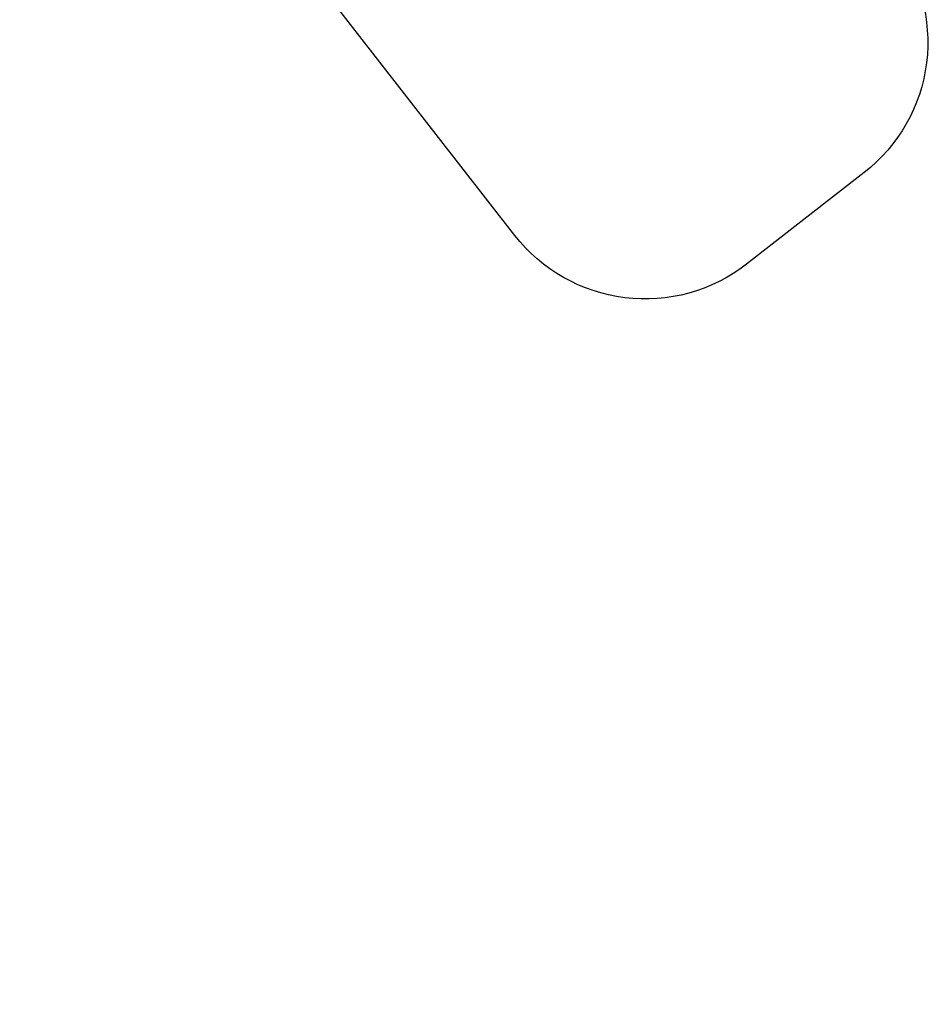
# Model space of a CAD drawing. Units: centimetres. Extents: x -1954 to 1094, y -7000 to -4743.
# Drawn here: x -8 to 543, y -7000 to -6403 of the extents above; entities that cross this region are included whole.
import ezdxf

# ---------------------------------------------------------------- set-up
doc = ezdxf.new("R2010")
doc.units = ezdxf.units.CM
doc.layers.add('VP-DIM', color=7, linetype='Continuous')
doc.layers.add('VP-HIC', color=6, linetype='Continuous')
doc.layers.add('VP-EQ', color=7, linetype='Continuous', true_color=0x8a3492)
doc.dimstyles.new('Strefa', dxfattribs={"dimtxt": 14, "dimasz": 20, "dimexe": 20, "dimexo": 50, "dimgap": 20, "dimtad": 0, "dimdec": 0, "dimzin": 0, "dimdsep": 46, "dimtxsty": 'Standard', "dimcen": 0.09, "dimadec": 0, "dimazin": 0, "dimtfac": 1, "dimtdec": 4, "dimtofl": 0, "dimtmove": 0, "dimatfit": 3, "dimfxl": 70, "dimfxlon": 1, "dimtolj": 1, "dimtzin": 0, "dimarcsym": 0})

# ---------------------------------------------------------------- blocks, each defined once
blk = doc.blocks.new('*D24')
at = {"layer": 'Defpoints', "color": 0}
for p in [(-1010.13, -5236.3), (-271, -6829.39), (877.76, -6829.39)]:
    blk.add_point(p, dxfattribs=at)
at = {"layer": 'VP-DIM', "color": 0, "lineweight": -2}
for p, q in [((777.76, -5236.3), (927.76, -5236.3)), ((877.76, -5286.3), (877.76, -5962.85)), ((877.76, -6779.39), (877.76, -6102.85)), ((777.76, -6829.39), (927.76, -6829.39))]:
    blk.add_line(p, q, dxfattribs=at)
at = {"layer": 'VP-DIM', "color": 0}
for points in [[(886.1, -5286.3), (869.43, -5286.3), (877.76, -5236.3)], [(869.43, -6779.39), (886.1, -6779.39), (877.76, -6829.39)]]:
    blk.add_solid(points, dxfattribs=at)
at = {"layer": 'VP-DIM', "color": 0, "insert": (877.76, -6032.85), "char_height": 30, "attachment_point": 5, "rotation": 90}
blk.add_mtext('\\A1;1595', dxfattribs=at)
blk = doc.blocks.new('*D83')
at = {"layer": 'Defpoints', "color": 0}
for p in [(-1010.57, -5084.17), (-199.49, -7000.16), (1044.15, -7000.16)]:
    blk.add_point(p, dxfattribs=at)
at = {"layer": 'VP-DIM', "color": 0, "lineweight": -2}
for p, q in [((944.15, -5084.17), (1094.15, -5084.17)), ((1044.15, -5134.17), (1044.15, -5985.31)), ((1044.15, -6950.16), (1044.15, -6115.31)), ((944.15, -7000.16), (1094.15, -7000.16))]:
    blk.add_line(p, q, dxfattribs=at)
at = {"layer": 'VP-DIM', "color": 0}
for points in [[(1052.49, -5134.17), (1035.82, -5134.17), (1044.15, -5084.17)], [(1035.82, -6950.16), (1052.49, -6950.16), (1044.15, -7000.16)]]:
    blk.add_solid(points, dxfattribs=at)
at = {"layer": 'VP-DIM', "color": 0, "insert": (1044.15, -6050.31), "char_height": 30, "attachment_point": 5, "rotation": 90}
blk.add_mtext('\\A1;1916', dxfattribs=at)
blk = doc.blocks.new('*D84')
at = {"layer": 'Defpoints', "color": 0}
for p in [(542.72, -4793.02), (-1299.56, -6085.95), (542.72, -6417.08)]:
    blk.add_point(p, dxfattribs=at)
at = {"layer": 'VP-DIM', "color": 0, "lineweight": -2}
for p, q in [((-1299.56, -4893.02), (-1299.56, -4743.02)), ((542.72, -4893.02), (542.72, -4743.02)), ((-1249.56, -4793.02), (-437.03, -4793.02)), ((492.72, -4793.02), (-297.03, -4793.02))]:
    blk.add_line(p, q, dxfattribs=at)
at = {"layer": 'VP-DIM', "color": 0}
for points in [[(-1249.56, -4784.68), (-1249.56, -4801.35), (-1299.56, -4793.02)], [(492.72, -4801.35), (492.72, -4784.68), (542.72, -4793.02)]]:
    blk.add_solid(points, dxfattribs=at)
at = {"layer": 'VP-DIM', "color": 0, "insert": (-367.03, -4793.02), "char_height": 30, "attachment_point": 5}
blk.add_mtext('\\A1;1842', dxfattribs=at)
blk = doc.blocks.new('3445S2_2D')
at = {"layer": 'VP-EQ', "color": 0}
blk.add_lwpolyline([(521.56, -6355.57, -0.414496), (504.16, -6495.98), (432.84, -6551.52, -0.414329), (292.47, -6534.04), (112.48, -6302.73, -0.147269)], format="xyb", dxfattribs=at)

msp = doc.modelspace()

# ---------------------------------------------------------------- linework, layer by layer
at = {"layer": 'VP-HIC', "color": 1}
msp.add_lwpolyline([(101.51, -6197.33, -0.114108), (129.91, -6162.35), (200.92, -6107.05, -0.414346), (341.29, -6124.54), (521.56, -6355.57, -0.414496), (504.16, -6495.98), (432.84, -6551.52, -0.414329), (292.47, -6534.04), (112.48, -6302.73, -0.147269), (91.65, -6248.96, 0.088294)], format="xyb", close=True, dxfattribs=at)

# ---------------------------------------------------------------- block references
at = {"layer": 'VP-EQ', "color": 0}
msp.add_blockref('3445S2_2D', (0, 0), dxfattribs=at)

# ---------------------------------------------------------------- dimensions: what is measured, and where the dimension line sits
at = {"layer": 'VP-DIM', "color": 0}
dim = msp.add_linear_dim(base=(542.72, -4793.02), p1=(-1299.56, -6085.95), p2=(542.72, -6417.08), dimstyle='Strefa', override={"dimtxt": 30, "dimasz": 50, "dimexe": 50, "dimexo": 80, "dimfxl": 100}, dxfattribs=at)
dim.commit()
dim.dimension.update_dxf_attribs({"geometry": '*D84', "text_midpoint": (-367.03, -4793.02), "dimtype": 160})
dim = msp.add_linear_dim(base=(1044.15, -7000.16), p1=(-1010.57, -5084.17), p2=(-199.49, -7000.16), angle=90, dimstyle='Strefa', override={"dimtxt": 30, "dimasz": 50, "dimexe": 50, "dimexo": 80, "dimfxl": 100}, dxfattribs=at)
dim.commit()
dim.dimension.update_dxf_attribs({"geometry": '*D83', "text_midpoint": (1044.15, -6050.31), "dimtype": 160})
dim = msp.add_linear_dim(base=(877.76, -6829.39), p1=(-1010.13, -5236.3), p2=(-271, -6829.39), angle=90, text='1595', dimstyle='Strefa', override={"dimtxt": 30, "dimasz": 50, "dimexe": 50, "dimexo": 80, "dimfxl": 100}, dxfattribs=at)
dim.commit()
dim.dimension.update_dxf_attribs({"geometry": '*D24', "text_midpoint": (877.76, -6032.85)})

doc.saveas('drawing.dxf')
